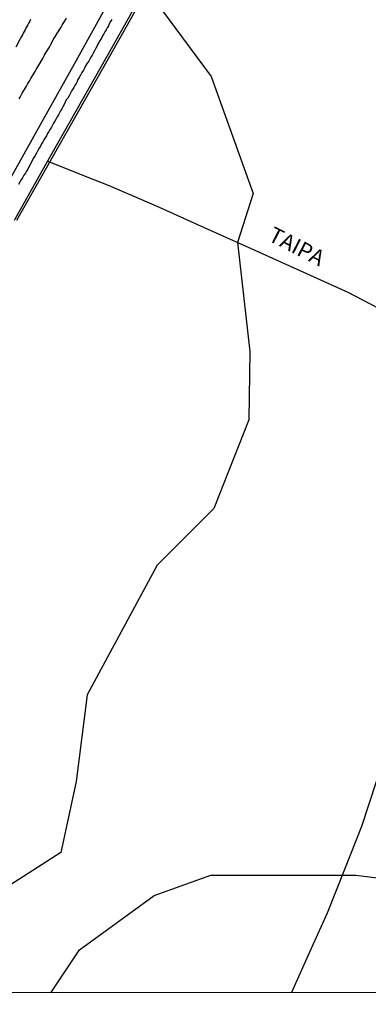
# Model space of a CAD drawing. Units: millimetres. Extents: x 185556 to 187966, y 1654886 to 1657660.
# Drawn here: x 186711 to 186755, y 1654886 to 1655012 of the extents above; entities that cross this region are included whole.
import ezdxf
from ezdxf.enums import TextEntityAlignment as Align

# ---------------------------------------------------------------- set-up
doc = ezdxf.new("R2010")
doc.units = ezdxf.units.MM
for name, color, linetype in [('V-BANHADO', 102, 'Continuous'), ('V-CANAL', 4, 'Continuous'), ('V-LOTE', 1, 'Continuous'), ('V-NOME_DOS_LOGRADOUROS', 7, 'Continuous'), ('V-REFERENCIA', 42, 'Continuous'), ('V-TESTADA', 5, 'Continuous'), ('X-LIMITE_5000', 7, 'Continuous')]:
    doc.layers.add(name, color=color, linetype=linetype)

msp = doc.modelspace()

# ---------------------------------------------------------------- linework, layer by layer
at = {"layer": 'V-BANHADO'}
for points in [[(186727.18, 1655015.44), (186735.33, 1655004.38), (186740.7, 1654989.45), (186738.7, 1654983.21), (186740.28, 1654969.3), (186740.16, 1654960.58), (186735.67, 1654949.27), (186728.43, 1654942.03), (186719.5, 1654925.51), (186718.1, 1654914.43), (186716.17, 1654905.38), (186708.35, 1654900.4), (186704.95, 1654899.22), (186703.69, 1654896.09), (186700.02, 1654892.37), (186696.89, 1654889.63), (186694.52, 1654887.46)], [(186710.55, 1654986.03), (186714.48, 1654993.01), (186718.44, 1654999.99), (186722.4, 1655006.97), (186726.36, 1655013.98)], [(186714.87, 1654887.48), (186718.53, 1654892.98), (186718.53, 1654892.98), (186718.53, 1654892.98), (186718.53, 1654892.98), (186718.53, 1654892.98), (186718.53, 1654892.98), (186718.53, 1654892.98), (186728.05, 1654899.89), (186735.29, 1654902.5), (186753.79, 1654902.5), (186764.39, 1654901.18), (186771.48, 1654901.48), (186788.81, 1654896.54), (186801.65, 1654894.24), (186808.36, 1654891.79), (186814.37, 1654887.6)]]:
    msp.add_lwpolyline(points, dxfattribs=at)
at = {"layer": 'V-CANAL'}
for points in [[(186710.23, 1654986.03), (186714.16, 1654993.01), (186718.12, 1654999.99), (186722.08, 1655006.97), (186726.04, 1655013.98)], [(186722.68, 1655011.64), (186722.51, 1655011.38), (186722.34, 1655011.08), (186722.23, 1655010.83), (186722.08, 1655010.57), (186721.95, 1655010.31), (186721.78, 1655010.06), (186721.63, 1655009.8), (186721.48, 1655009.54), (186721.33, 1655009.25), (186721.18, 1655008.99), (186721.01, 1655008.73), (186720.88, 1655008.48), (186720.73, 1655008.22), (186720.58, 1655007.92), (186720.43, 1655007.66), (186720.26, 1655007.36), (186720.16, 1655007.11), (186719.98, 1655006.85), (186719.86, 1655006.59), (186719.73, 1655006.34), (186719.53, 1655006.06), (186719.32, 1655005.74), (186719.17, 1655005.44), (186719.04, 1655005.18), (186718.85, 1655004.9), (186718.66, 1655004.54), (186718.49, 1655004.24), (186718.34, 1655003.99), (186718.23, 1655003.73), (186718.1, 1655003.47), (186717.95, 1655003.22), (186717.8, 1655002.96), (186717.63, 1655002.7), (186717.46, 1655002.4), (186717.33, 1655002.15), (186717.21, 1655001.89), (186717.03, 1655001.63), (186716.84, 1655001.38), (186716.69, 1655001.08), (186716.56, 1655000.82), (186716.39, 1655000.52), (186716.26, 1655000.27), (186716.11, 1655000.01), (186715.97, 1654999.75), (186715.84, 1654999.5), (186715.69, 1654999.24), (186715.54, 1654998.98), (186715.37, 1654998.68), (186715.22, 1654998.43), (186715.07, 1654998.17), (186714.94, 1654997.92), (186714.79, 1654997.66), (186714.6, 1654997.36), (186714.45, 1654997.1), (186714.34, 1654996.8), (186714.17, 1654996.55), (186714, 1654996.29), (186713.85, 1654996.03), (186713.7, 1654995.78), (186713.55, 1654995.48), (186713.4, 1654995.22), (186713.21, 1654994.94), (186713.06, 1654994.58), (186712.89, 1654994.28), (186712.72, 1654994.02), (186712.54, 1654993.75), (186712.37, 1654993.38), (186712.2, 1654993.08), (186712.07, 1654992.83), (186711.95, 1654992.57), (186711.78, 1654992.31), (186711.65, 1654992.06), (186711.45, 1654991.8), (186711.26, 1654991.46), (186711.05, 1654991.16), (186710.92, 1654990.9), (186710.75, 1654990.6)]]:
    msp.add_lwpolyline(points, dxfattribs=at)
at = {"layer": 'V-LOTE'}
msp.add_lwpolyline([(186651.44, 1654887.41), (186655.07, 1654894.28), (186658.85, 1654901.44), (186662.72, 1654908.4), (186666.59, 1654915.36), (186670.46, 1654922.23), (186674.36, 1654928.99), (186678.34, 1654936), (186682.32, 1654943.01), (186686.3, 1654950.02), (186690.28, 1654957.03), (186694.23, 1654964.04), (186698.18, 1654970.97), (186702.13, 1654977.9), (186706.08, 1654985.03), (186710.03, 1654991.9), (186713.96, 1654998.91), (186717.89, 1655005.98), (186721.82, 1655013.05)], dxfattribs=at)
at = {"layer": 'V-REFERENCIA'}
for points in [[(186712.29, 1655011.64), (186712.18, 1655011.43), (186712.07, 1655011.21), (186711.95, 1655010.96), (186711.82, 1655010.74), (186711.69, 1655010.53), (186711.6, 1655010.31), (186711.48, 1655010.1), (186711.35, 1655009.89), (186711.24, 1655009.67), (186711.11, 1655009.46), (186710.98, 1655009.16), (186710.41, 1655008.11)], [(186710.83, 1655001.51), (186710.96, 1655001.72), (186711.07, 1655001.98), (186711.22, 1655002.23), (186711.35, 1655002.45), (186711.52, 1655002.7), (186711.65, 1655002.92), (186711.77, 1655003.13), (186711.9, 1655003.39), (186712.03, 1655003.6), (186712.18, 1655003.86), (186712.33, 1655004.11), (186712.46, 1655004.33), (186712.61, 1655004.58), (186712.76, 1655004.8), (186712.89, 1655005.01), (186712.89, 1655005.01), (186713.01, 1655005.27), (186713.21, 1655005.61), (186713.89, 1655006.74), (186714.07, 1655007.1), (186714.08, 1655007.13), (186714.71, 1655008.11), (186714.79, 1655008.3), (186714.92, 1655008.52), (186715.02, 1655008.77), (186715.17, 1655009.03), (186715.3, 1655009.25), (186715.47, 1655009.5), (186715.6, 1655009.72), (186715.73, 1655009.93), (186715.9, 1655010.19), (186716.03, 1655010.4), (186716.18, 1655010.66), (186716.33, 1655010.91), (186716.46, 1655011.13), (186716.61, 1655011.38), (186716.73, 1655011.6), (186716.86, 1655011.81)], [(186714.48, 1654993.57), (186719.24, 1654991.68), (186722.19, 1654990.51), (186728.31, 1654987.89), (186734.43, 1654985.13), (186740.55, 1654982.37), (186746.67, 1654979.61), (186752.79, 1654976.85), (186758.59, 1654973.86)], [(186772.74, 1654966.77), (186769.69, 1654956.98), (186767.4, 1654949.85), (186765.11, 1654942.72), (186762.96, 1654935.57), (186760.81, 1654928.53), (186758.57, 1654921.49), (186756.39, 1654914.39), (186754.53, 1654908.71), (186752.35, 1654903.2), (186750.17, 1654897.66), (186747.73, 1654892.29), (186745.58, 1654887.52)]]:
    msp.add_lwpolyline(points, dxfattribs=at)
at = {"layer": 'V-TESTADA'}
msp.add_lwpolyline([(186651.44, 1654887.41), (186655.07, 1654894.28), (186658.85, 1654901.44), (186662.72, 1654908.4), (186666.59, 1654915.36), (186670.46, 1654922.23), (186674.36, 1654928.99), (186678.34, 1654936), (186682.32, 1654943.01), (186686.3, 1654950.02), (186690.28, 1654957.03), (186694.23, 1654964.04), (186698.18, 1654970.97), (186702.13, 1654977.9), (186706.08, 1654985.03), (186710.03, 1654991.9), (186713.96, 1654998.91), (186717.89, 1655005.98), (186721.82, 1655013.05)], dxfattribs=at)
at = {"layer": 'X-LIMITE_5000'}
msp.add_lwpolyline([(185555.54, 1657657.48), (186037.02, 1657658.11), (186518.5, 1657658.71), (186999.99, 1657659.29), (187481.47, 1657659.85), (187962.95, 1657660.39), (187963.56, 1657106.1), (187964.17, 1656551.81), (187964.78, 1655997.51), (187965.38, 1655443.22), (187965.99, 1654888.93), (187484.63, 1654888.39), (187003.27, 1654887.83), (186521.91, 1654887.25), (186040.55, 1654886.64), (185559.19, 1654886.02), (185558.46, 1655440.31), (185557.73, 1655994.61), (185557, 1656548.9), (185556.27, 1657103.19), (185555.54, 1657657.48)], dxfattribs=at)

# ---------------------------------------------------------------- texts
at = {"layer": 'V-NOME_DOS_LOGRADOUROS'}
msp.add_text('TAIPA', height=2, rotation=333, dxfattribs=at).set_placement((186742.2, 1654982.96), align=Align.BOTTOM_LEFT)

doc.saveas('drawing.dxf')
